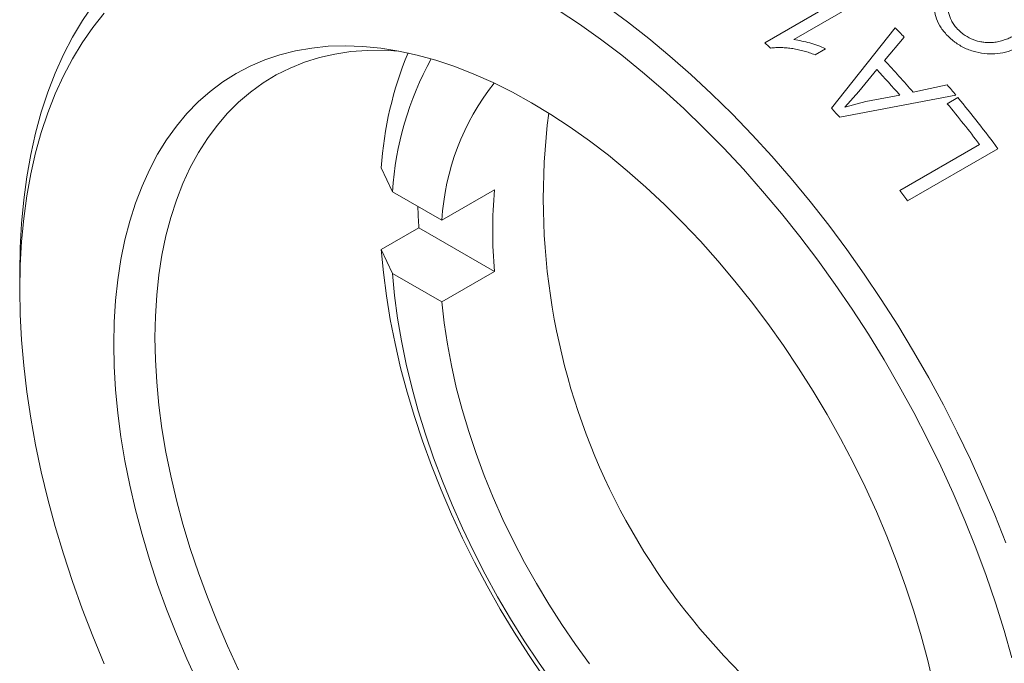
# Model space of a CAD drawing. Units: inches. Extents: x 0.1 to 10.9, y 0 to 8.5.
# Drawn here: x 9.8 to 10.3, y 7.6 to 7.9 of the extents above; entities that cross this region are included whole.
import ezdxf

# ---------------------------------------------------------------- set-up
doc = ezdxf.new("R2010")
doc.units = ezdxf.units.IN
doc.header["$MEASUREMENT"] = 0

msp = doc.modelspace()

# ---------------------------------------------------------------- linework, layer by layer
at = {"color": 7, "linetype": 'Continuous', "lineweight": 0}
for p, q in [((10.1722441224, 7.8624997647), (10.2152215216, 7.8873100892)), ((10.2194318046, 7.8833726234), (10.1858212745, 7.8639696774)), ((10.2035344289, 7.8317921049), (10.2334572494, 7.8695555494)), ((10.237712578, 7.8651430108), (10.2284637603, 7.8541994006)), ((10.2007806935, 7.8596953474), (10.1958217628, 7.8568326176)), ((10.2248415076, 7.849901455), (10.2164288779, 7.8396435327)), ((10.2419185386, 7.8392495425), (10.2578911358, 7.8427227262)), ((10.261945889, 7.8379012841), (10.2074338482, 7.8274592915)), ((10.2164288779, 7.8396435327), (10.2099006905, 7.8321871708)), ((10.219719361, 7.8348294862), (10.2356636342, 7.837876522)), ((10.2099006905, 7.8321871708), (10.219719361, 7.8348294862)), ((10.2579547253, 7.8338712417), (10.262913656, 7.8367339715)), ((10.2356381447, 7.7930897637), (10.2731056209, 7.8147192773)), ((10.2817489771, 7.8126609804), (10.2393225703, 7.788168737)), ((9.9973815067, 7.7925282188), (9.9921542773, 7.8037099152)), ((10.0206075646, 7.7791201009), (9.9973815067, 7.7925282188)), ((10.0453563019, 7.7934072429), (10.0206075646, 7.7791201009)), ((10.0098319468, 7.7755375984), (9.9921542773, 7.765332497)), ((10.0098319468, 7.7755375984), (10.0453563019, 7.7550298247)), ((9.9921542773, 7.765332497), (9.9973815067, 7.7541508006)), ((9.8223268788, 7.7546799689), (9.8223268788, 7.7465158878)), ((10.0453563019, 7.7550298247), (10.0206075646, 7.7407426828)), ((9.9973815067, 7.7541508006), (10.0206075646, 7.7407426828))]:
    msp.add_line(p, q, dxfattribs=at)
at = {"color": 7, "linetype": 'Continuous', "lineweight": 0, "flags": 128}
for points in [[(9.8223268788, 7.7546799689), (9.8225355387, 7.7662925994), (9.8231611664, 7.7776447348), (9.824202707, 7.788717233), (9.8256584042, 7.799491423), (9.8275258034, 7.8099491373), (9.8298017558, 7.8200727417), (9.8324824235, 7.8298451656), (9.8355632864, 7.8392499304), (9.8390391494, 7.8482711776), (9.8429041514, 7.8568936953), (9.8471517752, 7.865102944), (9.8517748583, 7.8728850811), (9.8567656052, 7.8802269841)], [(10.097704388, 7.8796766761), (10.10777675, 7.8723003687), (10.1177850986, 7.8644848132), (10.1277125576, 7.8562431884), (10.1375423869, 7.8475893915), (10.1472580112, 7.8385380147), (10.1568430478, 7.8291043208), (10.1662813342, 7.819304217), (10.1755569553, 7.8091542286), (10.1846542702, 7.7986714707), (10.1935579389, 7.7878736197), (10.2022529478, 7.7767788832), (10.2107246351, 7.7654059693), (10.2189587155, 7.7537740555), (10.2269413047, 7.7419027556), (10.2346589421, 7.7298120876), (10.2420986141, 7.7175224388), (10.2492477756, 7.7050545325), (10.2560943717, 7.6924293924), (10.2626268573, 7.6796683074), (10.2688342173, 7.6667927954), (10.2747059845, 7.6538245675), (10.280232258, 7.6407854912), (10.2854037191, 7.6276975531)], [(9.8619801511, 7.8763600416), (9.856651878, 7.8696598475), (9.8516803868, 7.8625061987), (9.8470742841, 7.8549114794), (9.842841544, 7.8468888375), (9.8389894939, 7.8384521617), (9.8355248027, 7.8296160573), (9.8324534682, 7.8203958213), (9.8297808076, 7.8108074157), (9.8275114476, 7.8008674397), (9.825649317, 7.7905931013), (9.8241976395, 7.7800021871), (9.8231589282, 7.7691130321), (9.8225349812, 7.7579444874), (9.8223268788, 7.7465158878)], [(10.2882780311, 7.5736861066), (10.2846188686, 7.5865491454), (10.2805755984, 7.5994488461), (10.2761552203, 7.6123628769), (10.2713653868, 7.6252688813), (10.2662143899, 7.6381445167), (10.2607111469, 7.6509674929), (10.254865185, 7.663715611), (10.2486866246, 7.6763668017), (10.2421861619, 7.6888991634), (10.2353750505, 7.7012910003), (10.2282650815, 7.7135208599), (10.2208685638, 7.72556757), (10.2131983019, 7.7374102756), (10.2052675746, 7.7490284748), (10.1970901114, 7.7604020543), (10.1886800689, 7.7715113243), (10.1800520066, 7.7823370528), (10.1712208611, 7.7928604983), (10.1622019208, 7.8030634428), (10.1530107992, 7.8129282232), (10.1436634077, 7.8224377617), (10.1341759285, 7.8315755956), (10.124564786, 7.8403259055), (10.114846619, 7.8486735432), (10.1050382514, 7.8566040572), (10.0951566632, 7.8641037185), (10.0852189614, 7.8711595437), (10.0752423498, 7.8777593179)], [(9.8665210526, 7.7210031343), (9.8667304266, 7.7313469786), (9.8673581017, 7.7414270107), (9.8684027383, 7.7512217191), (9.8698621073, 7.7607102015), (9.8717330942, 7.769872209), (9.8740117063, 7.7786881895), (9.8766930809, 7.787139329), (9.8797714958, 7.7952075926), (9.8832403814, 7.8028757621), (9.8870923351, 7.8101274733), (9.8913191366, 7.8169472506), (9.8959117656, 7.8233205403), (9.9008604213, 7.8292337414), (9.9061545429, 7.834674235), (9.9117828326, 7.8396304107), (9.9177332793, 7.8440916917), (9.9239931844, 7.8480485576), (9.9305491891, 7.8514925641), (9.9373873023, 7.8544163615), (9.9444929314, 7.8568137104), (9.9518509124, 7.8586794946), (9.9594455432, 7.8600097325), (9.9672606163, 7.8608015853), (9.975279454, 7.8610533631), (9.9834849438, 7.8607645287), (9.9918595746, 7.8599356984), (10.0003854746, 7.8585686409), (10.0090444491, 7.8566662737), (10.0178180194, 7.8542326565), (10.0266874623, 7.8512729827), (10.0356338499, 7.8477935685), (10.0446380902, 7.8438018391), (10.0536809677, 7.8393063131), (10.0627431844, 7.834316584), (10.0718054011, 7.8288433004), (10.0808482786, 7.8228981423), (10.0898525189, 7.8164937972), (10.0987989065, 7.8096439321), (10.1076683494, 7.8023631651), (10.1164419197, 7.7946670336), (10.1251008942, 7.7865719616), (10.1336267943, 7.7780952245), (10.1420014251, 7.7692549119), (10.1502069148, 7.7600698895), (10.1582257525, 7.7505597587), (10.1660408257, 7.7407448146), (10.1736354564, 7.7306460027), (10.1809934375, 7.7202848743), (10.1880990665, 7.7096835408), (10.1949371798, 7.6988646258), (10.2014931844, 7.6878512175), (10.2077530896, 7.676666819), (10.2137035363, 7.6653352984), (10.219331826, 7.6538808378), (10.2246259476, 7.6423278815), (10.2295746033, 7.6307010841), (10.2341672323, 7.6190252578), (10.2383940337, 7.6073253194), (10.2422459874, 7.5956262372), (10.2457148731, 7.5839529776), (10.248793288, 7.5723304518), (10.2514746625, 7.5607834631)], [(10.0002588992, 7.8585926666), (9.9934922974, 7.85895493), (9.9855810995, 7.8588941138), (9.9778664431, 7.8582967187), (9.9703652868, 7.857164058), (9.9630941198, 7.8554986214), (9.9560689255, 7.8533040701), (9.949305147, 7.850585228), (9.9428176524, 7.8473480718), (9.9366207028, 7.8435997174), (9.9307279202, 7.8393484046), (9.9251522585, 7.8346034787), (9.919905974, 7.82937537), (9.9150005992, 7.8236755711), (9.9104469172, 7.8175166113), (9.9062549381, 7.8109120294), (9.9024338766, 7.8038763437), (9.8989921324, 7.7964250201), (9.895937271, 7.7885744383), (9.8932760078, 7.7803418556), (9.8910141927, 7.771745369), (9.8891567978, 7.7628038753), (9.8877079061, 7.75353703), (9.8866707024, 7.7439652036), (9.8860474667, 7.734109437), (9.8858395692, 7.7239913953)], [(10.0682977941, 7.5647817281), (10.0612590136, 7.5751408692), (10.0544845823, 7.5857229129), (10.0479895092, 7.5965044141), (10.0417881846, 7.6074614857), (10.035894348, 7.6185698517), (10.0303210573, 7.6298049009), (10.0250806607, 7.6411417415), (10.0201847683, 7.6525552559), (10.0156442275, 7.664020157), (10.0114690979, 7.6755110436), (10.0076686299, 7.6870024569), (10.0042512436, 7.6984689371), (10.0012245104, 7.7098850795), (9.9985951362, 7.7212255912), (9.9963689465, 7.7324653464), (9.9945508736, 7.7435794429), (9.9931449456, 7.7545432567), (9.9921542773, 7.765332497)], [(9.9973815067, 7.7541508006), (9.9983921357, 7.7437466877), (9.999813184, 7.7331736361), (10.0016413209, 7.7224564266), (10.0038722618, 7.7116201779), (10.0065007779, 7.7006902876), (10.0095207084, 7.6896923729), (10.0129249755, 7.6786522103), (10.0167056002, 7.6675956754), (10.0208537216, 7.6565486822), (10.0253596176, 7.6455371223), (10.0302127273, 7.6345868042), (10.0354016762, 7.623723393), (10.0409143026, 7.61297235), (10.0467376861, 7.6023588731), (10.0528581781, 7.5919078379), (10.0592614336, 7.5816437391), (10.0659324448, 7.5715906336), (10.0728555764, 7.5617720833)], [(9.8223268788, 7.7465158878), (9.8225349812, 7.7348470182), (9.8231589282, 7.7229580796), (9.8241976395, 7.710869654), (9.825649317, 7.6986026687), (9.8275114476, 7.6861783601), (9.8297808076, 7.6736182368), (9.8324534682, 7.6609440429), (9.8355248027, 7.6481777197), (9.8389894939, 7.6353413679), (9.842841544, 7.6224572098), (9.8470742841, 7.6095475501), (9.8516803868, 7.5966347379), (9.856651878, 7.5837411275), (9.8619801511, 7.5708890403)], [(10.0206075646, 7.7407426828), (10.0216836632, 7.7309295818), (10.0231738826, 7.7209548283), (10.0250741579, 7.7108456307), (10.0273793058, 7.7006295641), (10.0300830383, 7.6903344949), (10.0331779805, 7.6799885054), (10.0366556902, 7.6696198165), (10.0405066813, 7.6592567111), (10.0447204492, 7.6489274568), (10.0492854999, 7.638660229), (10.0541893814, 7.6284830339), (10.0594187171, 7.618423632), (10.0649592429, 7.6085094626), (10.0707958458, 7.5987675687), (10.0769126051, 7.5892245236), (10.0832928361, 7.579906358), (10.0899191352, 7.5708384892)], [(9.8858395692, 7.7239913953), (9.8860474667, 7.7136333203), (9.8866707024, 7.7030579812), (9.8877079061, 7.6922886249), (9.8891567978, 7.6813489247), (9.8910141927, 7.6702629285), (9.8932760078, 7.6590550058), (9.895937271, 7.647749794), (9.8989921324, 7.6363721443), (9.9024338766, 7.6249470674), (9.9062549381, 7.613499678), (9.9104469172, 7.60205514), (9.9150005992, 7.590638611), (9.919905974, 7.5792751869), (9.9251522585, 7.5679898471)], [(9.9061545429, 7.5615721797), (9.9008604213, 7.573125136), (9.8959117656, 7.5847519334), (9.8913191366, 7.5964277597), (9.8870923351, 7.6081276981), (9.8832403814, 7.6198267803), (9.8797714958, 7.6315000399), (9.8766930809, 7.6431225657), (9.8740117063, 7.6546695544), (9.8717330942, 7.6661163643), (9.8698621073, 7.6774385674), (9.8684027383, 7.6886120014), (9.8673581017, 7.6996128216), (9.8667304266, 7.7104175519), (9.8665210526, 7.7210031343)]]:
    msp.add_lwpolyline(points, dxfattribs=at)
at = {"color": 7, "linetype": 'Continuous', "lineweight": 0}
for centre, radius, start, end in [((9.8657069914, 7.510649372), 0.513861748355638, 43.6191775442, 44.3026918154), ((9.8479137818, 7.5114833804), 0.477914921224845, 46.8151570538, 47.2628415472), ((10.1600294933, 7.7931160464), 0.168209150208386, 157.427770541, 176.3891027472), ((10.1450369543, 7.7832761927), 0.1479450276779279, 151.0451548705, 176.414558907), ((9.8373626567, 7.4886813314), 0.5353162917624228, 40.9105909124, 43.0634357036), ((9.8323667611, 7.4858021197), 0.5353547913990684, 41.1206556084, 42.8521209104), ((10.1351952895, 7.7724219474), 0.1147833261872939, 141.6934539496, 176.6546179825), ((9.8354795517, 7.4833658476), 0.5545889582035778, 39.7378572511, 40.3887054113), ((9.818891488, 7.4709646075), 0.5696294862041266, 37.1188703182, 39.5753495111), ((9.821971059, 7.4723241447), 0.5720357468725502, 36.5095872035, 39.5714748874), ((10.382824722, 7.78945294), 0.3145902833437403, 172.6901510919, 238.716163311), ((9.807520941, 7.4714691825), 0.535405725606013, 41.6744882237, 42.298288295), ((10.2492389895, 7.7742185338), 0.2047836830468672, 174.6233641412, 185.3766358588), ((9.77210013, 7.4421940744), 0.5813736112343979, 36.5196663531, 37.1255181238), ((10.2850394985, 7.795745358), 0.2759484554008293, 182.0940830753, 184.1995403663)]:
    msp.add_arc(centre, radius, start, end, dxfattribs=at)
for points, knots in [([(10.25746070972858, 7.866415284026804), (10.25688399576698, 7.867080326671055), (10.25575633752488, 7.868380695431077), (10.25390798789445, 7.871141375130335), (10.25237305227368, 7.874739482730722), (10.25175548712065, 7.879075639992054), (10.25246202753574, 7.883133752061331), (10.25417927361351, 7.886829508926033), (10.25673074726425, 7.890072284774987), (10.25993918320244, 7.89288584768138), (10.2624436158347, 7.894429388797574), (10.26369600321235, 7.89520126478493)], [0, 0, 0, 0, 0.0639834599398341, 0.1251079057607857, 0.2499309846122003, 0.3736620948981829, 0.4996958409867979, 0.6235339075050812, 0.7497613611854772, 0.8748635884181791, 1, 1, 1, 1]), ([(10.25982579069554, 7.883671095526008), (10.25931712531071, 7.882595768471423), (10.25829991293792, 7.880445364655202), (10.25838912846741, 7.876671746217073), (10.25942695963816, 7.873473636567556), (10.26091996520883, 7.871019247894178), (10.26189860482303, 7.869881400184519), (10.26238812707157, 7.869312240954446)], [0, 0, 0, 0, 0.2498952047973241, 0.4997322440272045, 0.7495251191489941, 0.8747107463265962, 1, 1, 1, 1]), ([(10.29494358220456, 7.862114586512581), (10.29418399939162, 7.86170140725286), (10.29285158552226, 7.86097663338121), (10.29078046886292, 7.859966404402329), (10.28871887264218, 7.859136773937715), (10.28566918531892, 7.858125921854114), (10.28170610268868, 7.857280254889156), (10.27659023824731, 7.857138751976812), (10.27136338366129, 7.85798000599953), (10.26614395625096, 7.859798331790065), (10.26239198515263, 7.862040910401125), (10.26005249572586, 7.863891832305152), (10.25870895045706, 7.865109066996107), (10.25790010522095, 7.865955480190694), (10.25746070972858, 7.866415284026804)], [0, 0, 0, 0, 0.0713515421871182, 0.1251605260006272, 0.1884536414035497, 0.250317563147249, 0.380391905070059, 0.500322885796164, 0.625406398483794, 0.7506935772931869, 0.8744056425579954, 0.9174717592169929, 0.9551675210853806, 1, 1, 1, 1]), ([(10.26238812707157, 7.869312240954446), (10.26274690616189, 7.868944138706709), (10.26338385631451, 7.868290636902378), (10.26440689622405, 7.867353034156851), (10.26620315593183, 7.865941735542794), (10.26909659217501, 7.864234649220191), (10.27247285726589, 7.863128305270609), (10.27517873381233, 7.86264934079932), (10.27734804852099, 7.862495422751025), (10.2796744045666, 7.862607178558946), (10.28216952217155, 7.8630322437628), (10.28458581878662, 7.86371664486925), (10.2868266804339, 7.864568638715485), (10.28897435324377, 7.865567327023098), (10.29034581218557, 7.866328765099134), (10.29109097223123, 7.866742480168703)], [0, 0, 0, 0, 0.0469595423995075, 0.0833685365338428, 0.1250192440648501, 0.2502218147270552, 0.3745651686362333, 0.4367287672645797, 0.4997156242160809, 0.5764593346182253, 0.6594468737097199, 0.7498142051570069, 0.8317511134923512, 0.9085846873478174, 1, 1, 1, 1]), ([(10.18582127451786, 7.863969677413979), (10.18838237011397, 7.863546228708527), (10.19350552663587, 7.862699171691087), (10.19835533324975, 7.860696747922514), (10.20078069346858, 7.859695347385092)], [0, 0, 0, 0, 0.4999057876064529, 1, 1, 1, 1]), ([(10.19582176279532, 7.856832617642337), (10.19493860636136, 7.857167122431377), (10.19325447315401, 7.857805005598587), (10.19064584391637, 7.858590580446202), (10.18804735078771, 7.859230379514667), (10.18537911627336, 7.859730603312463), (10.18272620773837, 7.860075017820252), (10.18008065018218, 7.860249917102708), (10.17746675298978, 7.860270025238306), (10.17580158059988, 7.860059274783063), (10.17497688462184, 7.859954898170851)], [0, 0, 0, 0, 0.1301918903917041, 0.2482691372714639, 0.3758375551749013, 0.5006350669555013, 0.6260030029781228, 0.75069872535619, 0.8765306464575462, 1, 1, 1, 1])]:
    msp.add_open_spline(points, degree=3, knots=knots, dxfattribs=at)

doc.saveas('drawing.dxf')
